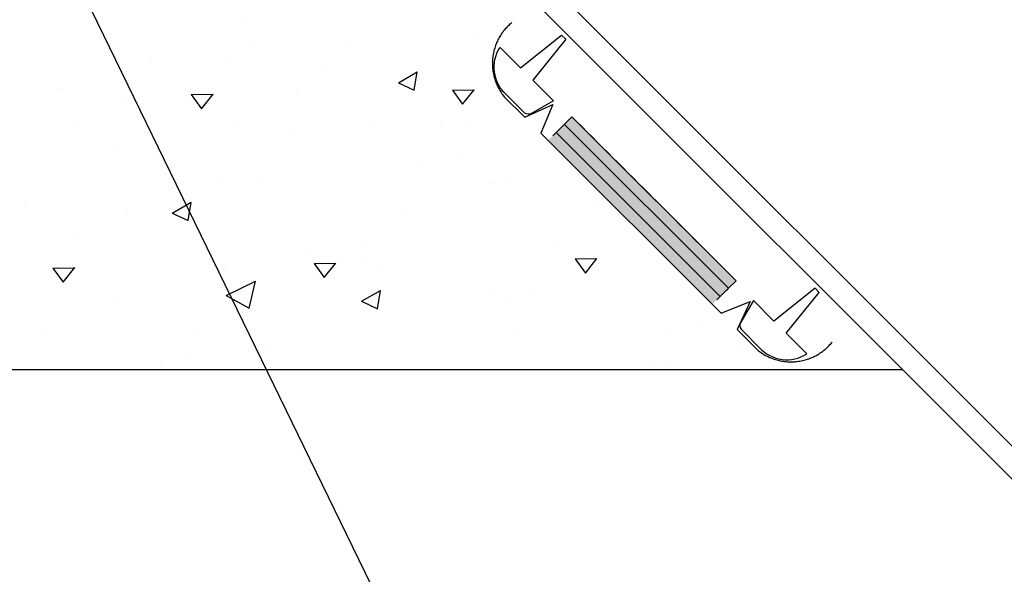
# Model space of a CAD drawing. Units: millimetres. Extents: x -8182 to 2595, y -12029 to -5931.
# Drawn here: x -4673 to -4503, y -8909 to -8814 of the extents above; entities that cross this region are included whole.
import ezdxf

# ---------------------------------------------------------------- set-up
doc = ezdxf.new("R2010")
doc.units = ezdxf.units.MM
doc.header["$LTSCALE"] = 5
doc.header["$MEASUREMENT"] = 0
doc.layers.add('Sewatek', color=7, linetype='Continuous')

msp = doc.modelspace()

# ---------------------------------------------------------------- hatches: boundary and pattern name
at = {"layer": 'Sewatek', "linetype": 'Continuous'}
h = msp.add_hatch(color=256, dxfattribs=at)
h.dxf.hatch_style = 1
h.paths.add_polyline_path([(-4553.38, -8862.94), (-4549.28, -8858.85), (-4577.57, -8830.56), (-4581.67, -8834.66)])

# ---------------------------------------------------------------- linework, layer by layer
at = {"layer": 'Sewatek'}
for p, q in [((-4959.74, -8428.91), (-4413.85, -8975.35)), ((-4962.57, -8431.74), (-4416.68, -8978.18)), ((-4661.91, -8808.94), (-4523.19, -9094.55)), ((-4520.55, -8874.2), (-4782.33, -8874.2))]:
    msp.add_line(p, q, dxfattribs=at)
at = {"layer": 'Sewatek', "linetype": 'Continuous'}
for p, q in [((-4634.53, -8814.31), (-4634.53, -8814.31)), ((-4593.76, -8816.39), (-4593.76, -8816.39)), ((-4633.09, -8818.31), (-4633.09, -8818.31)), ((-4615.88, -8818.45), (-4615.88, -8818.45)), ((-4650.18, -8820.72), (-4650.18, -8820.72)), ((-4637.3, -8821.4), (-4637.3, -8821.4)), ((-4620.21, -8821.67), (-4620.21, -8821.67)), ((-4607.46, -8824.69), (-4604.21, -8822.81)), ((-4604.74, -8825.95), (-4604.21, -8822.81)), ((-4603.98, -8823.58), (-4603.98, -8823.58)), ((-4665.96, -8825.61), (-4665.96, -8825.61)), ((-4607.46, -8824.69), (-4604.74, -8825.96)), ((-4598.16, -8825.97), (-4594.41, -8825.9)), ((-4598.16, -8825.97), (-4596.4, -8828.4)), ((-4596.4, -8828.39), (-4594.41, -8825.9)), ((-4654.7, -8827.45), (-4654.7, -8827.45)), ((-4643.15, -8826.75), (-4639.4, -8826.69)), ((-4643.15, -8826.75), (-4641.39, -8829.18)), ((-4641.39, -8829.18), (-4639.4, -8826.68)), ((-4624.85, -8826.19), (-4624.85, -8826.19)), ((-4653.63, -8828.35), (-4653.63, -8828.35)), ((-4662.95, -8831.96), (-4662.95, -8831.96)), ((-4662.95, -8831.96), (-4662.95, -8831.96)), ((-4634.98, -8832.48), (-4634.98, -8832.48)), ((-4625.59, -8832.72), (-4625.59, -8832.72)), ((-4612.6, -8831.59), (-4612.6, -8831.59)), ((-4600.03, -8831.82), (-4600.03, -8831.82)), ((-4595.52, -8831.86), (-4595.52, -8831.86)), ((-4656.44, -8836.15), (-4656.44, -8836.15)), ((-4596.48, -8837.99), (-4596.48, -8837.99)), ((-4603.89, -8839.37), (-4603.89, -8839.37)), ((-4638.25, -8842.15), (-4638.25, -8842.15)), ((-4631.12, -8841.63), (-4631.12, -8841.63)), ((-4591.56, -8842.11), (-4591.56, -8842.11)), ((-4587.91, -8841.78), (-4587.91, -8841.78)), ((-4671.86, -8845.16), (-4671.86, -8845.16)), ((-4654.09, -8846.51), (-4654.09, -8846.51)), ((-4646.43, -8847.19), (-4643.18, -8845.31)), ((-4643.71, -8848.45), (-4643.18, -8845.31)), ((-4572.92, -8846.24), (-4572.92, -8846.24)), ((-4646.43, -8847.19), (-4643.71, -8848.46)), ((-4606.29, -8847.26), (-4606.29, -8847.26)), ((-4662.71, -8851.59), (-4662.71, -8851.59)), ((-4642.74, -8850.43), (-4642.74, -8850.43)), ((-4613.56, -8852.34), (-4613.56, -8852.34)), ((-4580.6, -8852.61), (-4580.6, -8852.61)), ((-4622.99, -8853.41), (-4622.99, -8853.41)), ((-4666.99, -8856.66), (-4663.24, -8856.6)), ((-4666.99, -8856.66), (-4665.22, -8859.09)), ((-4665.22, -8859.09), (-4663.24, -8856.59)), ((-4621.99, -8855.88), (-4618.24, -8855.81)), ((-4621.99, -8855.88), (-4620.23, -8858.31)), ((-4620.23, -8858.3), (-4618.24, -8855.81)), ((-4613.63, -8855.7), (-4613.63, -8855.7)), ((-4610.67, -8856.14), (-4610.67, -8856.14)), ((-4577, -8855.09), (-4573.25, -8855.03)), ((-4577, -8855.09), (-4575.24, -8857.52)), ((-4575.24, -8857.52), (-4573.25, -8855.02)), ((-4637.38, -8857.06), (-4637.38, -8857.06)), ((-4637.14, -8861.41), (-4632.09, -8858.93)), ((-4633.2, -8863.57), (-4632.09, -8858.92)), ((-4637.14, -8861.41), (-4633.2, -8863.58)), ((-4613.8, -8862.4), (-4610.56, -8860.53)), ((-4611.08, -8863.67), (-4610.56, -8860.52)), ((-4592.02, -8860.27), (-4592.02, -8860.27)), ((-4584.52, -8860.97), (-4584.52, -8860.97)), ((-4656.14, -8862.83), (-4656.14, -8862.83)), ((-4613.8, -8862.4), (-4611.08, -8863.67)), ((-4612.55, -8862.69), (-4612.55, -8862.69)), ((-4588.86, -8862.53), (-4588.86, -8862.53)), ((-4555.4, -8866.24), (-4555.4, -8866.24)), ((-4668.97, -8867.02), (-4668.97, -8867.02)), ((-4642.1, -8867.44), (-4642.1, -8867.44)), ((-4586.87, -8868.05), (-4586.87, -8868.05)), ((-4560.93, -8867.17), (-4560.93, -8867.17)), ((-4629.77, -8870.17), (-4629.77, -8870.17)), ((-4548.6, -8869.9), (-4548.6, -8869.9)), ((-4648.53, -8872.75), (-4648.53, -8872.75)), ((-4643.64, -8872.49), (-4643.64, -8872.49)), ((-4631.44, -8873.02), (-4631.44, -8873.02)), ((-4564.17, -8872.72), (-4564.17, -8872.72)), ((-4561.54, -8873.52), (-4561.54, -8873.52))]:
    msp.add_line(p, q, dxfattribs=at)
at = {"layer": 'Sewatek', "linetype": 'Continuous', "extrusion": (-0.707107, -0.707107, 0)}
for p, q in [((-4589.21, -8827.12), (-4585.68, -8830.65)), ((-4585.68, -8830.65), (-4580.82, -8828.44)), ((-4580.82, -8828.44), (-4582.93, -8833.4)), ((-4577.57, -8830.56), (-4578.98, -8831.97)), ((-4549.28, -8858.84), (-4577.57, -8830.56)), ((-4579.43, -8832.42), (-4580.84, -8833.83)), ((-4582.93, -8833.4), (-4551.86, -8864.42)), ((-4550.7, -8860.26), (-4549.28, -8858.84)), ((-4552.56, -8862.12), (-4551.14, -8860.7)), ((-4551.86, -8864.42), (-4546.82, -8862.44)), ((-4551.86, -8864.42), (-4546.82, -8862.44)), ((-4546.82, -8862.44), (-4549.11, -8867.26)), ((-4549.11, -8867.26), (-4545.58, -8870.79))]:
    msp.add_line(p, q, dxfattribs=at)
at = {"layer": 'Sewatek', "linetype": 'Continuous', "extrusion": (1.36202e-31, 7.88944e-32, -1)}
for p, q in [((-4577.57, -8830.56), (-4578.98, -8831.97)), ((-4549.28, -8858.84), (-4577.57, -8830.56)), ((-4578.87, -8831.86), (-4550.58, -8860.15)), ((-4580.28, -8833.27), (-4551.99, -8861.55)), ((-4550.7, -8860.26), (-4549.28, -8858.84))]:
    msp.add_line(p, q, dxfattribs=at)
at = {"layer": 'Sewatek', "elevation": 1.95}
for points in [[(-4589.95, -8818.6), (-4586.41, -8822.14), (-4579.34, -8816.48), (-4578.63, -8817.19), (-4584.29, -8824.26), (-4580.75, -8827.79), (-4584.77, -8830.12, -0.262576), (-4585.91, -8829.7), (-4588.88, -8826.73, -0.367082), (-4589.95, -8818.6, -0.839717)], [(-4537.09, -8871.46), (-4540.62, -8867.92), (-4534.96, -8860.85), (-4535.67, -8860.15), (-4542.74, -8865.8), (-4546.28, -8862.27), (-4548.6, -8866.29, 0.262576), (-4548.19, -8867.43), (-4545.22, -8870.4, 0.367082), (-4537.09, -8871.46, 0.839717)]]:
    msp.add_lwpolyline(points, format="xyb", dxfattribs=at)
at = {"layer": 'Sewatek', "linetype": 'Continuous'}
for points, knots in [([(-4587.89, -8814.3), (-4587.91, -8814.32), (-4587.94, -8814.34), (-4588.2, -8814.55), (-4588.41, -8814.75), (-4588.81, -8815.15), (-4589.01, -8815.36), (-4589.39, -8815.82), (-4589.57, -8816.07), (-4589.91, -8816.58), (-4590.06, -8816.84), (-4590.35, -8817.37), (-4590.47, -8817.63), (-4590.68, -8818.15), (-4590.78, -8818.43), (-4590.96, -8819), (-4591.03, -8819.29), (-4591.15, -8819.89), (-4591.2, -8820.2), (-4591.25, -8820.79), (-4591.27, -8821.08), (-4591.27, -8821.64), (-4591.25, -8821.94), (-4591.2, -8822.53), (-4591.15, -8822.83), (-4591.03, -8823.43), (-4590.96, -8823.73), (-4590.78, -8824.3), (-4590.68, -8824.58), (-4590.47, -8825.1), (-4590.35, -8825.36), (-4590.06, -8825.89), (-4589.91, -8826.15), (-4589.57, -8826.65), (-4589.4, -8826.89), (-4589.21, -8827.12)], [39.38263, 39.38263, 39.38263, 39.38263, 39.47596, 39.47596, 40.315874, 40.315874, 41.155788, 41.155788, 41.995702, 41.995702, 42.835616, 42.835616, 43.67553, 43.67553, 44.515444, 44.515444, 45.355358, 45.355358, 46.195273, 46.195273, 47.035187, 47.035187, 47.875101, 47.875101, 48.715015, 48.715015, 49.554929, 49.554929, 50.394843, 50.394843, 51.234757, 51.234757, 52.074671, 52.074671, 52.891184, 52.891184, 52.891184, 52.891184]), ([(-4549.28, -8858.84), (-4554, -8854.13), (-4558.71, -8849.42), (-4568.14, -8839.99), (-4572.85, -8835.27), (-4577.57, -8830.56)], [-40, -40, -40, -40, -20, -20, 0, 0, 0, 0]), ([(-4545.58, -8870.79), (-4545.35, -8870.98), (-4545.12, -8871.15), (-4544.62, -8871.48), (-4544.36, -8871.64), (-4543.83, -8871.92), (-4543.56, -8872.05), (-4543.04, -8872.26), (-4542.77, -8872.36), (-4542.19, -8872.54), (-4541.9, -8872.61), (-4541.3, -8872.73), (-4540.99, -8872.78), (-4540.39, -8872.83), (-4540.1, -8872.85), (-4539.54, -8872.85), (-4539.25, -8872.83), (-4538.65, -8872.78), (-4538.35, -8872.73), (-4537.75, -8872.61), (-4537.45, -8872.54), (-4536.87, -8872.36), (-4536.6, -8872.26), (-4536.08, -8872.05), (-4535.81, -8871.92), (-4535.28, -8871.64), (-4535.02, -8871.48), (-4534.51, -8871.14), (-4534.27, -8870.96), (-4533.8, -8870.58), (-4533.59, -8870.38), (-4533.19, -8869.98), (-4532.99, -8869.77), (-4532.78, -8869.51), (-4532.76, -8869.48), (-4532.73, -8869.45)], [0.876902, 0.876902, 0.876902, 0.876902, 1.684168, 1.684168, 2.526252, 2.526252, 3.368337, 3.368337, 4.210421, 4.210421, 5.052505, 5.052505, 5.894589, 5.894589, 6.736673, 6.736673, 7.578757, 7.578757, 8.420841, 8.420841, 9.262926, 9.262926, 10.10501, 10.10501, 10.947094, 10.947094, 11.789178, 11.789178, 12.631262, 12.631262, 13.473346, 13.473346, 14.31543, 14.31543, 14.414271, 14.414271, 14.414271, 14.414271])]:
    msp.add_open_spline(points, degree=3, knots=knots, dxfattribs=at)
for points in [[(-4578.98, -8831.97), (-4579.27, -8832.27), (-4579.42, -8832.42), (-4579.43, -8832.42)], [(-4578.98, -8831.97), (-4578.98, -8831.97), (-4578.98, -8831.97), (-4578.98, -8831.97)], [(-4580.84, -8833.83), (-4580.84, -8833.83), (-4580.84, -8833.83), (-4580.84, -8833.83)], [(-4550.7, -8860.26), (-4550.99, -8860.55), (-4551.14, -8860.7), (-4551.14, -8860.7)], [(-4550.7, -8860.26), (-4550.7, -8860.26), (-4550.7, -8860.26), (-4550.7, -8860.26)], [(-4552.56, -8862.12), (-4552.56, -8862.12), (-4552.56, -8862.12), (-4552.56, -8862.12)]]:
    msp.add_open_spline(points, degree=3, dxfattribs=at)

doc.saveas('drawing.dxf')
